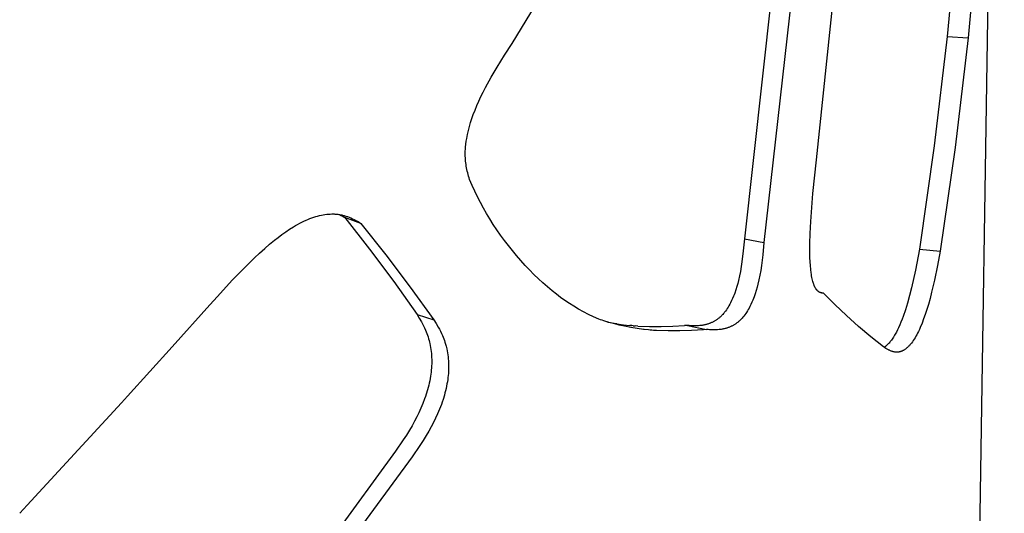
# Model space of a CAD drawing. Units: millimetres. Extents: x 0 to 4030, y 0 to 2816.
# Drawn here: x 1404 to 1490, y 516 to 560 of the extents above; entities that cross this region are included whole.
import ezdxf

# ---------------------------------------------------------------- set-up
doc = ezdxf.new("R2010")
doc.units = ezdxf.units.MM
doc.header["$MEASUREMENT"] = 0
doc.layers.add('Utwórz2D linie widoczne', color=7, linetype='Continuous', true_color=0x000000)

msp = doc.modelspace()

# ---------------------------------------------------------------- linework, layer by layer
at = {"layer": 'Utwórz2D linie widoczne'}
for p, q in [((1490.082, 656.533), (1486.577, 429.206)), ((1472.421, 587.197), (1467.229, 540.58)), ((1474.177, 586.918), (1468.94, 540.256)), ((1473.561, 547.548), (1477.519, 585.449)), ((1446.805, 557.764), (1450.972, 564.616)), ((1485.406, 562.21), (1485.068, 558.391)), ((1487.244, 562.1), (1486.904, 558.273)), ((1446.133, 556.733), (1446.805, 557.764)), ((1485.068, 558.391), (1483.92, 548.753)), ((1485.068, 558.391), (1486.904, 558.273)), ((1486.904, 558.273), (1485.749, 548.612)), ((1445.483, 555.689), (1446.133, 556.733)), ((1444.959, 554.797), (1445.483, 555.689)), ((1444.461, 553.89), (1444.959, 554.797)), ((1444.065, 553.105), (1444.26, 553.499)), ((1444.26, 553.499), (1444.461, 553.89)), ((1443.702, 552.304), (1443.879, 552.707)), ((1443.879, 552.707), (1444.065, 553.105)), ((1443.267, 551.165), (1443.388, 551.509)), ((1443.388, 551.509), (1443.54, 551.908)), ((1443.54, 551.908), (1443.702, 552.304)), ((1443.053, 550.474), (1443.155, 550.818)), ((1443.155, 550.818), (1443.267, 551.165)), ((1442.845, 549.602), (1442.881, 549.777)), ((1442.881, 549.777), (1442.962, 550.127)), ((1442.962, 550.127), (1443.053, 550.474)), ((1442.708, 548.641), (1442.735, 548.901)), ((1442.735, 548.901), (1442.77, 549.164)), ((1442.77, 549.164), (1442.812, 549.425)), ((1442.812, 549.425), (1442.845, 549.602)), ((1442.685, 548.147), (1442.689, 548.312)), ((1442.685, 548), (1442.685, 548.147)), ((1442.689, 548.312), (1442.697, 548.477)), ((1442.697, 548.477), (1442.708, 548.641)), ((1483.92, 548.753), (1482.628, 539.686)), ((1485.749, 548.612), (1484.448, 539.522)), ((1442.688, 547.853), (1442.685, 548)), ((1442.695, 547.706), (1442.688, 547.853)), ((1442.704, 547.56), (1442.695, 547.706)), ((1442.717, 547.413), (1442.704, 547.56)), ((1442.733, 547.267), (1442.717, 547.413)), ((1442.752, 547.121), (1442.733, 547.267)), ((1473.256, 544.583), (1473.561, 547.548)), ((1442.774, 546.976), (1442.752, 547.121)), ((1442.799, 546.826), (1442.774, 546.976)), ((1442.828, 546.677), (1442.799, 546.826)), ((1442.86, 546.529), (1442.828, 546.677)), ((1442.895, 546.381), (1442.86, 546.529)), ((1442.933, 546.234), (1442.895, 546.381)), ((1442.974, 546.088), (1442.933, 546.234)), ((1443.017, 545.942), (1442.974, 546.088)), ((1443.063, 545.798), (1443.017, 545.942)), ((1443.285, 545.287), (1443.063, 545.798)), ((1443.518, 544.781), (1443.285, 545.287)), ((1443.762, 544.28), (1443.518, 544.781)), ((1473.063, 542.109), (1473.256, 544.583)), ((1444.018, 543.785), (1443.762, 544.28)), ((1444.284, 543.296), (1444.018, 543.785)), ((1444.561, 542.813), (1444.284, 543.296)), ((1428.125, 541.956), (1428.309, 542.05)), ((1428.309, 542.05), (1428.495, 542.14)), ((1428.495, 542.14), (1428.683, 542.225)), ((1428.683, 542.225), (1428.852, 542.298)), ((1428.852, 542.298), (1429.024, 542.366)), ((1429.024, 542.366), (1429.196, 542.431)), ((1429.196, 542.431), (1429.371, 542.491)), ((1429.371, 542.491), (1429.534, 542.543)), ((1429.534, 542.543), (1429.699, 542.59)), ((1429.699, 542.59), (1429.866, 542.633)), ((1429.866, 542.633), (1430.033, 542.671)), ((1430.033, 542.671), (1430.191, 542.702)), ((1430.191, 542.702), (1430.35, 542.728)), ((1430.35, 542.728), (1430.51, 542.749)), ((1430.51, 542.749), (1430.671, 542.765)), ((1430.671, 542.765), (1430.807, 542.774)), ((1430.807, 542.774), (1430.944, 542.779)), ((1430.944, 542.779), (1431.012, 542.78)), ((1431.012, 542.78), (1431.081, 542.78)), ((1431.081, 542.78), (1431.149, 542.778)), ((1431.149, 542.778), (1431.217, 542.775)), ((1431.217, 542.775), (1431.285, 542.77)), ((1431.285, 542.77), (1431.353, 542.765)), ((1431.353, 542.765), (1431.421, 542.757)), ((1431.421, 542.757), (1431.489, 542.749)), ((1431.489, 542.749), (1431.556, 542.739)), ((1431.556, 542.739), (1431.624, 542.729)), ((1431.624, 542.729), (1431.758, 542.703)), ((1431.629, 542.728), (1431.783, 542.641)), ((1431.758, 542.703), (1431.831, 542.688)), ((1431.783, 542.641), (1431.935, 542.551)), ((1431.831, 542.688), (1431.903, 542.671)), ((1431.903, 542.671), (1431.975, 542.652)), ((1431.935, 542.551), (1432.084, 542.456)), ((1431.975, 542.652), (1432.047, 542.633)), ((1432.047, 542.633), (1432.19, 542.59)), ((1433.506, 541.953), (1432.084, 542.456)), ((1432.084, 542.456), (1434.274, 539.672)), ((1432.19, 542.59), (1432.331, 542.542)), ((1432.331, 542.542), (1432.48, 542.487)), ((1432.48, 542.487), (1432.626, 542.426)), ((1432.626, 542.426), (1432.771, 542.361)), ((1432.771, 542.361), (1432.914, 542.292)), ((1432.914, 542.292), (1433.065, 542.214)), ((1433.065, 542.214), (1433.214, 542.131)), ((1433.214, 542.131), (1433.361, 542.044)), ((1433.361, 542.044), (1433.506, 541.953)), ((1444.849, 542.336), (1444.561, 542.813)), ((1445.147, 541.866), (1444.849, 542.336)), ((1473.01, 541.073), (1473.063, 542.109)), ((1426.56, 540.967), (1426.894, 541.206)), ((1426.894, 541.206), (1427.235, 541.434)), ((1427.235, 541.434), (1427.585, 541.653)), ((1427.585, 541.653), (1427.763, 541.757)), ((1427.763, 541.757), (1427.943, 541.859)), ((1427.943, 541.859), (1428.125, 541.956)), ((1433.506, 541.953), (1435.713, 539.178)), ((1445.465, 541.389), (1445.147, 541.866)), ((1445.792, 540.919), (1445.465, 541.389)), ((1425.477, 540.112), (1425.91, 540.467)), ((1425.91, 540.467), (1426.232, 540.721)), ((1426.232, 540.721), (1426.56, 540.967)), ((1446.13, 540.457), (1445.792, 540.919)), ((1446.478, 540.002), (1446.13, 540.457)), ((1467.229, 540.58), (1467.131, 539.523)), ((1467.229, 540.58), (1468.94, 540.256)), ((1468.94, 540.256), (1468.842, 539.198)), ((1472.986, 540.188), (1473.01, 541.073)), ((1424.598, 539.34), (1425.053, 539.748)), ((1425.053, 539.748), (1425.477, 540.112)), ((1434.274, 539.672), (1436.396, 536.837)), ((1446.836, 539.554), (1446.478, 540.002)), ((1447.203, 539.114), (1446.836, 539.554)), ((1467.131, 539.523), (1467.014, 538.572)), ((1472.986, 539.327), (1472.986, 540.188)), ((1482.628, 539.686), (1482.269, 537.829)), ((1482.628, 539.686), (1484.448, 539.522)), ((1484.448, 539.522), (1484.204, 538.235)), ((1423.2, 537.996), (1424.15, 538.924)), ((1424.15, 538.924), (1424.598, 539.34)), ((1435.713, 539.178), (1437.853, 536.35)), ((1447.579, 538.682), (1447.203, 539.114)), ((1447.964, 538.257), (1447.579, 538.682)), ((1467.014, 538.572), (1466.951, 538.149)), ((1468.842, 539.198), (1468.724, 538.246)), ((1472.995, 538.953), (1472.986, 539.327)), ((1473.012, 538.58), (1472.995, 538.953)), ((1473.033, 538.245), (1473.012, 538.58)), ((1422.202, 536.964), (1423.2, 537.996)), ((1448.339, 537.86), (1447.964, 538.257)), ((1448.723, 537.47), (1448.339, 537.86)), ((1466.878, 537.727), (1466.798, 537.326)), ((1466.951, 538.149), (1466.878, 537.727)), ((1468.659, 537.823), (1468.586, 537.4)), ((1468.724, 538.246), (1468.659, 537.823)), ((1473.063, 537.91), (1473.033, 538.245)), ((1473.098, 537.618), (1473.063, 537.91)), ((1482.269, 537.829), (1481.922, 536.271)), ((1484.204, 538.235), (1483.936, 536.953)), ((1420.899, 535.526), (1422.202, 536.964)), ((1436.396, 536.837), (1438.449, 533.952)), ((1449.114, 537.089), (1448.723, 537.47)), ((1449.515, 536.717), (1449.114, 537.089)), ((1466.707, 536.927), (1466.642, 536.676)), ((1466.798, 537.326), (1466.707, 536.927)), ((1468.506, 536.998), (1468.414, 536.599)), ((1468.586, 537.4), (1468.506, 536.998)), ((1473.119, 537.472), (1473.098, 537.618)), ((1473.142, 537.327), (1473.119, 537.472)), ((1473.164, 537.204), (1473.142, 537.327)), ((1473.188, 537.082), (1473.164, 537.204)), ((1473.216, 536.96), (1473.188, 537.082)), ((1473.247, 536.839), (1473.216, 536.96)), ((1473.274, 536.747), (1473.247, 536.839)), ((1483.936, 536.953), (1483.69, 535.897)), ((1437.853, 536.35), (1439.924, 533.471)), ((1449.91, 536.366), (1449.515, 536.717)), ((1450.313, 536.026), (1449.91, 536.366)), ((1450.698, 535.717), (1450.313, 536.026)), ((1466.472, 536.102), (1466.375, 535.819)), ((1466.561, 536.388), (1466.472, 536.102)), ((1466.642, 536.676), (1466.561, 536.388)), ((1468.266, 536.058), (1468.177, 535.772)), ((1468.348, 536.347), (1468.266, 536.058)), ((1468.414, 536.599), (1468.348, 536.347)), ((1473.303, 536.655), (1473.274, 536.747)), ((1473.319, 536.609), (1473.303, 536.655)), ((1473.336, 536.564), (1473.319, 536.609)), ((1473.353, 536.519), (1473.336, 536.564)), ((1473.371, 536.475), (1473.353, 536.519)), ((1473.388, 536.437), (1473.371, 536.475)), ((1473.406, 536.399), (1473.388, 536.437)), ((1473.424, 536.361), (1473.406, 536.399)), ((1473.443, 536.324), (1473.424, 536.361)), ((1473.464, 536.287), (1473.443, 536.324)), ((1473.485, 536.251), (1473.464, 536.287)), ((1473.507, 536.216), (1473.485, 536.251)), ((1473.53, 536.181), (1473.507, 536.216)), ((1473.551, 536.152), (1473.53, 536.181)), ((1473.572, 536.123), (1473.551, 536.152)), ((1473.595, 536.095), (1473.572, 536.123)), ((1473.606, 536.082), (1473.595, 536.095)), ((1473.618, 536.068), (1473.606, 536.082)), ((1473.63, 536.055), (1473.618, 536.068)), ((1473.643, 536.042), (1473.63, 536.055)), ((1473.655, 536.03), (1473.643, 536.042)), ((1473.668, 536.017), (1473.655, 536.03)), ((1473.681, 536.005), (1473.668, 536.017)), ((1473.694, 535.993), (1473.681, 536.005)), ((1473.708, 535.982), (1473.694, 535.993)), ((1473.722, 535.97), (1473.708, 535.982)), ((1473.734, 535.961), (1473.722, 535.97)), ((1473.747, 535.951), (1473.734, 535.961)), ((1473.759, 535.942), (1473.747, 535.951)), ((1473.772, 535.933), (1473.759, 535.942)), ((1473.785, 535.925), (1473.772, 535.933)), ((1473.799, 535.917), (1473.785, 535.925)), ((1473.812, 535.909), (1473.799, 535.917)), ((1481.922, 536.271), (1481.755, 535.606)), ((1420.223, 534.777), (1420.899, 535.526)), ((1451.068, 535.438), (1450.698, 535.717)), ((1451.449, 535.168), (1451.068, 535.438)), ((1451.839, 534.909), (1451.449, 535.168)), ((1466.102, 535.158), (1466.008, 534.967)), ((1466.19, 535.353), (1466.102, 535.158)), ((1466.268, 535.539), (1466.19, 535.353)), ((1466.322, 535.679), (1466.268, 535.539)), ((1466.375, 535.819), (1466.322, 535.679)), ((1467.971, 535.208), (1467.892, 535.021)), ((1468.026, 535.348), (1467.971, 535.208)), ((1468.079, 535.488), (1468.026, 535.348)), ((1468.177, 535.772), (1468.079, 535.488)), ((1473.826, 535.901), (1473.812, 535.909)), ((1473.84, 535.894), (1473.826, 535.901)), ((1473.853, 535.887), (1473.84, 535.894)), ((1473.868, 535.88), (1473.853, 535.887)), ((1473.882, 535.874), (1473.868, 535.88)), ((1473.896, 535.867), (1473.882, 535.874)), ((1474.189, 535.821), (1473.892, 535.869)), ((1473.911, 535.862), (1473.896, 535.867)), ((1473.925, 535.856), (1473.911, 535.862)), ((1473.94, 535.851), (1473.925, 535.856)), ((1473.955, 535.847), (1473.94, 535.851)), ((1473.97, 535.843), (1473.955, 535.847)), ((1473.986, 535.839), (1473.97, 535.843)), ((1474.001, 535.835), (1473.986, 535.839)), ((1474.016, 535.832), (1474.001, 535.835)), ((1474.032, 535.829), (1474.016, 535.832)), ((1474.047, 535.827), (1474.032, 535.829)), ((1474.063, 535.825), (1474.047, 535.827)), ((1474.079, 535.823), (1474.063, 535.825)), ((1474.094, 535.822), (1474.079, 535.823)), ((1474.11, 535.821), (1474.094, 535.822)), ((1474.126, 535.82), (1474.11, 535.821)), ((1474.142, 535.82), (1474.126, 535.82)), ((1474.157, 535.82), (1474.142, 535.82)), ((1474.173, 535.82), (1474.157, 535.82)), ((1474.189, 535.821), (1474.173, 535.82)), ((1475.187, 534.817), (1474.189, 535.821)), ((1481.755, 535.606), (1481.571, 534.944)), ((1483.552, 535.36), (1483.403, 534.827)), ((1483.69, 535.897), (1483.552, 535.36)), ((1416.898, 531.091), (1420.223, 534.777)), ((1452.235, 534.661), (1451.839, 534.909)), ((1452.638, 534.424), (1452.235, 534.661)), ((1453.075, 534.182), (1452.638, 534.424)), ((1453.518, 533.953), (1453.075, 534.182)), ((1465.567, 534.246), (1465.487, 534.14)), ((1465.644, 534.354), (1465.567, 534.246)), ((1465.718, 534.464), (1465.644, 534.354)), ((1465.796, 534.587), (1465.718, 534.464)), ((1465.87, 534.712), (1465.796, 534.587)), ((1465.94, 534.838), (1465.87, 534.712)), ((1466.008, 534.967), (1465.94, 534.838)), ((1467.495, 534.252), (1467.417, 534.129)), ((1467.57, 534.377), (1467.495, 534.252)), ((1467.641, 534.504), (1467.57, 534.377)), ((1467.709, 534.633), (1467.641, 534.504)), ((1467.804, 534.826), (1467.709, 534.633)), ((1467.892, 535.021), (1467.804, 534.826)), ((1476.214, 533.842), (1475.187, 534.817)), ((1481.389, 534.353), (1481.189, 533.768)), ((1481.571, 534.944), (1481.389, 534.353)), ((1483.268, 534.378), (1483.123, 533.932)), ((1483.403, 534.827), (1483.268, 534.378)), ((1438.449, 533.952), (1439.924, 533.471)), ((1438.449, 533.952), (1438.644, 533.632)), ((1438.644, 533.632), (1438.829, 533.306)), ((1439.924, 533.471), (1440.121, 533.153)), ((1453.968, 533.736), (1453.518, 533.953)), ((1454.422, 533.53), (1453.968, 533.736)), ((1454.572, 533.48), (1454.422, 533.53)), ((1454.574, 533.479), (1454.572, 533.48)), ((1454.721, 533.431), (1454.574, 533.479)), ((1454.726, 533.43), (1454.721, 533.431)), ((1454.87, 533.384), (1454.726, 533.43)), ((1455.216, 533.279), (1454.87, 533.384)), ((1464.54, 533.325), (1464.49, 533.298)), ((1464.589, 533.353), (1464.54, 533.325)), ((1464.639, 533.381), (1464.589, 533.353)), ((1464.687, 533.411), (1464.639, 533.381)), ((1464.737, 533.443), (1464.687, 533.411)), ((1464.787, 533.476), (1464.737, 533.443)), ((1464.836, 533.511), (1464.787, 533.476)), ((1464.884, 533.546), (1464.836, 533.511)), ((1464.932, 533.582), (1464.884, 533.546)), ((1464.978, 533.619), (1464.932, 533.582)), ((1465.024, 533.657), (1464.978, 533.619)), ((1465.069, 533.696), (1465.024, 533.657)), ((1465.114, 533.736), (1465.069, 533.696)), ((1465.157, 533.777), (1465.114, 533.736)), ((1465.2, 533.818), (1465.157, 533.777)), ((1465.242, 533.861), (1465.2, 533.818)), ((1465.284, 533.904), (1465.242, 533.861)), ((1465.324, 533.948), (1465.284, 533.904)), ((1465.403, 534.038), (1465.324, 533.948)), ((1465.445, 534.089), (1465.403, 534.038)), ((1465.487, 534.14), (1465.445, 534.089)), ((1466.717, 533.317), (1466.671, 533.278)), ((1466.763, 533.356), (1466.717, 533.317)), ((1466.808, 533.396), (1466.763, 533.356)), ((1466.852, 533.437), (1466.808, 533.396)), ((1466.895, 533.479), (1466.852, 533.437)), ((1466.937, 533.522), (1466.895, 533.479)), ((1466.979, 533.565), (1466.937, 533.522)), ((1467.02, 533.61), (1466.979, 533.565)), ((1467.099, 533.7), (1467.02, 533.61)), ((1467.142, 533.751), (1467.099, 533.7)), ((1467.184, 533.803), (1467.142, 533.751)), ((1467.265, 533.909), (1467.184, 533.803)), ((1467.343, 534.018), (1467.265, 533.909)), ((1467.417, 534.129), (1467.343, 534.018)), ((1477.268, 532.897), (1476.214, 533.842)), ((1481.095, 533.516), (1480.997, 533.266)), ((1481.189, 533.768), (1481.095, 533.516)), ((1482.989, 533.55), (1482.845, 533.172)), ((1483.123, 533.932), (1482.989, 533.55)), ((1438.829, 533.306), (1438.926, 533.125)), ((1438.926, 533.125), (1439.018, 532.941)), ((1439.018, 532.941), (1439.107, 532.756)), ((1439.107, 532.756), (1439.19, 532.568)), ((1439.19, 532.568), (1439.251, 532.424)), ((1440.121, 533.153), (1440.307, 532.828)), ((1440.307, 532.828), (1440.405, 532.647)), ((1440.405, 532.647), (1440.498, 532.463)), ((1440.498, 532.463), (1440.587, 532.278)), ((1455.32, 533.249), (1455.18, 533.29)), ((1455.228, 533.277), (1455.601, 533.202)), ((1455.721, 533.138), (1455.32, 533.249)), ((1455.601, 533.202), (1455.976, 533.136)), ((1456.125, 533.036), (1455.721, 533.138)), ((1455.986, 533.163), (1456.024, 533.128)), ((1456.024, 533.127), (1456.595, 533.042)), ((1456.221, 533.013), (1456.125, 533.036)), ((1456.673, 532.911), (1456.221, 533.013)), ((1456.595, 533.042), (1457.167, 532.975)), ((1457.229, 532.802), (1456.673, 532.911)), ((1457.311, 532.961), (1457.167, 532.975)), ((1457.788, 532.709), (1457.229, 532.802)), ((1457.311, 532.961), (1457.316, 532.96)), ((1457.462, 532.947), (1457.316, 532.96)), ((1457.462, 532.947), (1457.612, 532.935)), ((1457.856, 532.918), (1457.612, 532.935)), ((1458.35, 532.633), (1457.788, 532.709)), ((1457.856, 532.918), (1458.879, 532.878)), ((1458.421, 532.625), (1458.35, 532.633)), ((1458.8, 532.585), (1458.421, 532.625)), ((1458.943, 532.572), (1458.8, 532.585)), ((1458.879, 532.878), (1459.903, 532.873)), ((1458.949, 532.571), (1458.943, 532.572)), ((1459.095, 532.559), (1458.949, 532.571)), ((1459.246, 532.548), (1459.095, 532.559)), ((1459.492, 532.532), (1459.246, 532.548)), ((1460.524, 532.498), (1459.492, 532.532)), ((1459.903, 532.873), (1460.927, 532.901)), ((1461.556, 532.499), (1460.524, 532.498)), ((1460.927, 532.901), (1461.949, 532.964)), ((1462.588, 532.534), (1461.556, 532.499)), ((1462.228, 532.985), (1461.949, 532.964)), ((1462.364, 532.969), (1462.228, 532.985)), ((1462.228, 532.985), (1463.9, 532.626)), ((1462.5, 532.957), (1462.364, 532.969)), ((1462.636, 532.948), (1462.5, 532.957)), ((1463.618, 532.603), (1462.588, 532.534)), ((1462.772, 532.942), (1462.636, 532.948)), ((1462.909, 532.941), (1462.772, 532.942)), ((1463.045, 532.943), (1462.909, 532.941)), ((1463.181, 532.95), (1463.045, 532.943)), ((1463.317, 532.961), (1463.181, 532.95)), ((1463.383, 532.968), (1463.317, 532.961)), ((1463.45, 532.976), (1463.383, 532.968)), ((1463.516, 532.986), (1463.45, 532.976)), ((1463.582, 532.997), (1463.516, 532.986)), ((1463.647, 533.009), (1463.582, 532.997)), ((1463.9, 532.626), (1463.618, 532.603)), ((1463.713, 533.022), (1463.647, 533.009)), ((1463.778, 533.037), (1463.713, 533.022)), ((1463.843, 533.052), (1463.778, 533.037)), ((1463.899, 533.067), (1463.843, 533.052)), ((1463.955, 533.083), (1463.899, 533.067)), ((1464.036, 532.611), (1463.9, 532.626)), ((1464.011, 533.1), (1463.955, 533.083)), ((1464.066, 533.118), (1464.011, 533.1)), ((1464.173, 532.6), (1464.036, 532.611)), ((1464.121, 533.137), (1464.066, 533.118)), ((1464.176, 533.158), (1464.121, 533.137)), ((1464.31, 532.591), (1464.173, 532.6)), ((1464.23, 533.179), (1464.176, 533.158)), ((1464.284, 533.201), (1464.23, 533.179)), ((1464.336, 533.224), (1464.284, 533.201)), ((1464.448, 532.587), (1464.31, 532.591)), ((1464.388, 533.248), (1464.336, 533.224)), ((1464.439, 533.272), (1464.388, 533.248)), ((1464.49, 533.298), (1464.439, 533.272)), ((1464.585, 532.586), (1464.448, 532.587)), ((1464.723, 532.589), (1464.585, 532.586)), ((1464.86, 532.597), (1464.723, 532.589)), ((1464.997, 532.609), (1464.86, 532.597)), ((1465.131, 532.625), (1464.997, 532.609)), ((1465.197, 532.635), (1465.131, 532.625)), ((1465.264, 532.647), (1465.197, 532.635)), ((1465.33, 532.659), (1465.264, 532.647)), ((1465.396, 532.673), (1465.33, 532.659)), ((1465.461, 532.688), (1465.396, 532.673)), ((1465.527, 532.704), (1465.461, 532.688)), ((1465.584, 532.719), (1465.527, 532.704)), ((1465.64, 532.736), (1465.584, 532.719)), ((1465.696, 532.753), (1465.64, 532.736)), ((1465.752, 532.771), (1465.696, 532.753)), ((1465.807, 532.791), (1465.752, 532.771)), ((1465.863, 532.811), (1465.807, 532.791)), ((1465.917, 532.833), (1465.863, 532.811)), ((1465.971, 532.856), (1465.917, 532.833)), ((1466.024, 532.879), (1465.971, 532.856)), ((1466.076, 532.903), (1466.024, 532.879)), ((1466.128, 532.928), (1466.076, 532.903)), ((1466.179, 532.954), (1466.128, 532.928)), ((1466.229, 532.981), (1466.179, 532.954)), ((1466.279, 533.009), (1466.229, 532.981)), ((1466.329, 533.038), (1466.279, 533.009)), ((1466.378, 533.068), (1466.329, 533.038)), ((1466.428, 533.101), (1466.378, 533.068)), ((1466.478, 533.134), (1466.428, 533.101)), ((1466.528, 533.169), (1466.478, 533.134)), ((1466.576, 533.204), (1466.528, 533.169)), ((1466.624, 533.241), (1466.576, 533.204)), ((1466.671, 533.278), (1466.624, 533.241)), ((1478.348, 531.981), (1477.268, 532.897)), ((1480.691, 532.58), (1480.594, 532.391)), ((1480.783, 532.772), (1480.691, 532.58)), ((1480.893, 533.018), (1480.783, 532.772)), ((1480.997, 533.266), (1480.893, 533.018)), ((1482.611, 532.624), (1482.526, 532.444)), ((1482.693, 532.805), (1482.611, 532.624)), ((1482.845, 533.172), (1482.693, 532.805)), ((1439.251, 532.424), (1439.308, 532.278)), ((1439.308, 532.278), (1439.362, 532.131)), ((1439.362, 532.131), (1439.413, 531.982)), ((1439.413, 531.982), (1439.465, 531.814)), ((1439.465, 531.814), (1439.513, 531.644)), ((1439.513, 531.644), (1439.543, 531.521)), ((1440.587, 532.278), (1440.672, 532.091)), ((1440.672, 532.091), (1440.733, 531.946)), ((1440.733, 531.946), (1440.79, 531.801)), ((1440.79, 531.801), (1440.845, 531.654)), ((1440.845, 531.654), (1440.896, 531.506)), ((1479.454, 531.097), (1478.348, 531.981)), ((1480.112, 531.63), (1480.059, 531.564)), ((1480.164, 531.698), (1480.112, 531.63)), ((1480.221, 531.777), (1480.164, 531.698)), ((1480.276, 531.857), (1480.221, 531.777)), ((1480.33, 531.939), (1480.276, 531.857)), ((1480.382, 532.021), (1480.33, 531.939)), ((1480.437, 532.112), (1480.382, 532.021)), ((1480.491, 532.204), (1480.437, 532.112)), ((1480.594, 532.391), (1480.491, 532.204)), ((1482.081, 531.657), (1482.001, 531.543)), ((1482.157, 531.774), (1482.081, 531.657)), ((1482.23, 531.892), (1482.157, 531.774)), ((1482.309, 532.028), (1482.23, 531.892)), ((1482.384, 532.165), (1482.309, 532.028)), ((1482.457, 532.304), (1482.384, 532.165)), ((1482.526, 532.444), (1482.457, 532.304)), ((1412.991, 526.771), (1416.898, 531.09)), ((1439.543, 531.521), (1439.571, 531.398)), ((1439.571, 531.398), (1439.606, 531.223)), ((1439.606, 531.223), (1439.637, 531.047)), ((1439.637, 531.047), (1439.664, 530.871)), ((1439.664, 530.871), (1439.686, 530.694)), ((1440.896, 531.506), (1440.949, 531.337)), ((1440.949, 531.337), (1440.996, 531.167)), ((1440.996, 531.167), (1441.027, 531.045)), ((1441.027, 531.045), (1441.055, 530.921)), ((1441.055, 530.921), (1441.091, 530.747)), ((1441.091, 530.747), (1441.122, 530.571)), ((1479.559, 531.027), (1479.454, 531.097)), ((1479.541, 531.078), (1479.511, 531.058)), ((1479.571, 531.098), (1479.541, 531.078)), ((1479.665, 530.96), (1479.559, 531.027)), ((1479.601, 531.119), (1479.571, 531.098)), ((1479.63, 531.141), (1479.601, 531.119)), ((1479.658, 531.163), (1479.63, 531.141)), ((1479.686, 531.186), (1479.658, 531.163)), ((1479.774, 530.897), (1479.665, 530.96)), ((1479.742, 531.232), (1479.686, 531.186)), ((1479.795, 531.281), (1479.742, 531.232)), ((1479.829, 530.867), (1479.774, 530.897)), ((1479.848, 531.331), (1479.795, 531.281)), ((1479.885, 530.838), (1479.829, 530.867)), ((1479.898, 531.382), (1479.848, 531.331)), ((1479.932, 530.815), (1479.885, 530.838)), ((1479.948, 531.435), (1479.898, 531.382)), ((1479.979, 530.792), (1479.932, 530.815)), ((1480.004, 531.499), (1479.948, 531.435)), ((1480.026, 530.771), (1479.979, 530.792)), ((1480.059, 531.564), (1480.004, 531.499)), ((1480.074, 530.751), (1480.026, 530.771)), ((1480.123, 530.731), (1480.074, 530.751)), ((1480.172, 530.713), (1480.123, 530.731)), ((1481.09, 530.73), (1481.05, 530.712)), ((1481.131, 530.748), (1481.09, 530.73)), ((1481.171, 530.768), (1481.131, 530.748)), ((1481.21, 530.789), (1481.171, 530.768)), ((1481.249, 530.811), (1481.21, 530.789)), ((1481.295, 530.839), (1481.249, 530.811)), ((1481.341, 530.869), (1481.295, 530.839)), ((1481.386, 530.901), (1481.341, 530.869)), ((1481.43, 530.933), (1481.386, 530.901)), ((1481.474, 530.967), (1481.43, 530.933)), ((1481.516, 531.002), (1481.474, 530.967)), ((1481.557, 531.038), (1481.516, 531.002)), ((1481.598, 531.076), (1481.557, 531.038)), ((1481.641, 531.117), (1481.598, 531.076)), ((1481.683, 531.16), (1481.641, 531.117)), ((1481.725, 531.203), (1481.683, 531.16)), ((1481.765, 531.247), (1481.725, 531.203)), ((1481.805, 531.292), (1481.765, 531.247)), ((1481.843, 531.338), (1481.805, 531.292)), ((1481.918, 531.432), (1481.843, 531.338)), ((1482.001, 531.543), (1481.918, 531.432)), ((1439.686, 530.694), (1439.704, 530.516)), ((1439.704, 530.516), (1439.718, 530.338)), ((1439.718, 530.338), (1439.727, 530.16)), ((1439.727, 530.16), (1439.733, 529.982)), ((1439.733, 529.982), (1439.734, 529.797)), ((1441.122, 530.571), (1441.149, 530.395)), ((1441.149, 530.395), (1441.171, 530.218)), ((1441.171, 530.218), (1441.19, 530.04)), ((1441.19, 530.04), (1441.203, 529.862)), ((1441.203, 529.862), (1441.213, 529.684)), ((1480.221, 530.696), (1480.172, 530.713)), ((1480.271, 530.681), (1480.221, 530.696)), ((1480.313, 530.669), (1480.271, 530.681)), ((1480.356, 530.659), (1480.313, 530.669)), ((1480.398, 530.649), (1480.356, 530.659)), ((1480.441, 530.642), (1480.398, 530.649)), ((1480.485, 530.635), (1480.441, 530.642)), ((1480.506, 530.632), (1480.485, 530.635)), ((1480.528, 530.63), (1480.506, 530.632)), ((1480.55, 530.628), (1480.528, 530.63)), ((1480.572, 530.627), (1480.55, 530.628)), ((1480.593, 530.626), (1480.572, 530.627)), ((1480.615, 530.625), (1480.593, 530.626)), ((1480.634, 530.625), (1480.615, 530.625)), ((1480.653, 530.625), (1480.634, 530.625)), ((1480.672, 530.626), (1480.653, 530.625)), ((1480.691, 530.627), (1480.672, 530.626)), ((1480.71, 530.628), (1480.691, 530.627)), ((1480.729, 530.63), (1480.71, 530.628)), ((1480.748, 530.632), (1480.729, 530.63)), ((1480.767, 530.634), (1480.748, 530.632)), ((1480.787, 530.637), (1480.767, 530.634)), ((1480.807, 530.641), (1480.787, 530.637)), ((1480.826, 530.644), (1480.807, 530.641)), ((1480.846, 530.649), (1480.826, 530.644)), ((1480.866, 530.653), (1480.846, 530.649)), ((1480.885, 530.658), (1480.866, 530.653)), ((1480.924, 530.669), (1480.885, 530.658)), ((1480.966, 530.682), (1480.924, 530.669)), ((1481.008, 530.697), (1480.966, 530.682)), ((1481.05, 530.712), (1481.008, 530.697)), ((1439.696, 529.06), (1439.676, 528.876)), ((1439.712, 529.244), (1439.696, 529.06)), ((1439.723, 529.428), (1439.712, 529.244)), ((1439.731, 529.612), (1439.723, 529.428)), ((1439.734, 529.797), (1439.731, 529.612)), ((1441.216, 529.136), (1441.209, 528.952)), ((1441.213, 529.684), (1441.218, 529.506)), ((1441.219, 529.321), (1441.216, 529.136)), ((1441.218, 529.506), (1441.219, 529.321)), ((1439.592, 528.31), (1439.554, 528.111)), ((1439.626, 528.51), (1439.592, 528.31)), ((1439.653, 528.693), (1439.626, 528.51)), ((1439.676, 528.876), (1439.653, 528.693)), ((1441.138, 528.216), (1441.111, 528.033)), ((1441.161, 528.399), (1441.138, 528.216)), ((1441.181, 528.583), (1441.161, 528.399)), ((1441.197, 528.767), (1441.181, 528.583)), ((1441.209, 528.952), (1441.197, 528.767)), ((1439.363, 527.324), (1439.246, 526.937)), ((1439.417, 527.52), (1439.363, 527.324)), ((1439.466, 527.716), (1439.417, 527.52)), ((1439.512, 527.913), (1439.466, 527.716)), ((1439.554, 528.111), (1439.512, 527.913)), ((1440.996, 527.436), (1440.949, 527.238)), ((1441.038, 527.634), (1440.996, 527.436)), ((1441.076, 527.833), (1441.038, 527.634)), ((1441.111, 528.033), (1441.076, 527.833)), ((1412.455, 526.181), (1412.991, 526.771)), ((1439.104, 526.519), (1438.947, 526.106)), ((1439.177, 526.727), (1439.104, 526.519)), ((1439.246, 526.937), (1439.177, 526.727)), ((1440.727, 526.458), (1440.657, 526.248)), ((1440.845, 526.846), (1440.727, 526.458)), ((1440.899, 527.042), (1440.845, 526.846)), ((1440.949, 527.238), (1440.899, 527.042)), ((1404.169, 517.176), (1412.455, 526.181)), ((1438.778, 525.699), (1438.597, 525.296)), ((1438.947, 526.106), (1438.778, 525.699)), ((1440.426, 525.626), (1440.255, 525.217)), ((1440.584, 526.039), (1440.426, 525.626)), ((1440.657, 526.248), (1440.584, 526.039)), ((1438.425, 524.94), (1438.226, 524.554)), ((1438.597, 525.296), (1438.425, 524.94)), ((1440.072, 524.814), (1439.899, 524.457)), ((1440.255, 525.217), (1440.072, 524.814)), ((1438.009, 524.164), (1437.782, 523.779)), ((1438.226, 524.554), (1438.009, 524.164)), ((1439.698, 524.071), (1439.479, 523.679)), ((1439.899, 524.457), (1439.698, 524.071)), ((1437.514, 523.345), (1437.238, 522.916)), ((1437.782, 523.779), (1437.514, 523.345)), ((1439.251, 523.293), (1438.98, 522.858)), ((1439.479, 523.679), (1439.251, 523.293)), ((1437.238, 522.916), (1436.556, 521.913)), ((1438.702, 522.428), (1438.014, 521.422)), ((1438.98, 522.858), (1438.702, 522.428)), ((1436.556, 521.913), (1430.784, 514.048)), ((1438.014, 521.422), (1432.19, 513.53)), ((1403.505, 516.466), (1404.169, 517.177))]:
    msp.add_line(p, q, dxfattribs=at)

doc.saveas('drawing.dxf')
